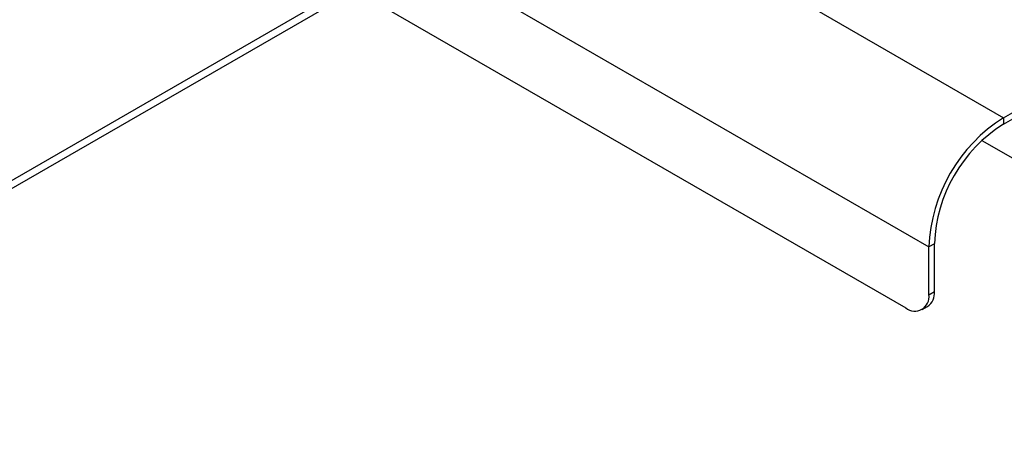
# Model space of a CAD drawing. Units: millimetres. Extents: x 5 to 415, y 5 to 292.
# Drawn here: x 336 to 352, y 197 to 204 of the extents above; entities that cross this region are included whole.
import ezdxf

# ---------------------------------------------------------------- set-up
doc = ezdxf.new("R2010")
doc.units = ezdxf.units.MM

msp = doc.modelspace()

# ---------------------------------------------------------------- linework, layer by layer
at = {"color": 7, "linetype": 'Continuous', "lineweight": 25}
for p, q in [((309.515, 226.334), (351.588, 202.046)), ((308.369, 224.35), (350.442, 200.062)), ((308.723, 223.003), (350.089, 199.123)), ((341.529, 204.065), (324.764, 194.387)), ((351.588, 202.046), (354.169, 203.536)), ((351.588, 201.948), (354.169, 203.438)), ((351.588, 202.046), (351.588, 201.948)), ((351.258, 201.697), (352.924, 200.735)), ((350.527, 200.111), (350.442, 200.062)), ((350.442, 199.327), (350.442, 200.062)), ((350.527, 199.376), (350.527, 200.111)), ((350.442, 199.327), (350.527, 199.376)), ((350.339, 199.098), (350.424, 199.147))]:
    msp.add_line(p, q, dxfattribs=at)
at = {"color": 8, "linetype": 'Continuous', "lineweight": 25}
msp.add_line((341.637, 204.002), (324.764, 194.261), dxfattribs=at)
at = {"color": 7, "linetype": 'Continuous', "lineweight": 25}
for centre, radius, start, end in [((352.912, 199.959), 2.471, 122.3869, 177.6131), ((352.813, 200.016), 2.288, 122.3868, 177.6131), ((350.227, 199.292), 0.218, 230.7966, 9.2137), ((350.282, 199.349), 0.246, 305.0077, 6.3045)]:
    msp.add_arc(centre, radius, start, end, dxfattribs=at)

doc.saveas('drawing.dxf')
